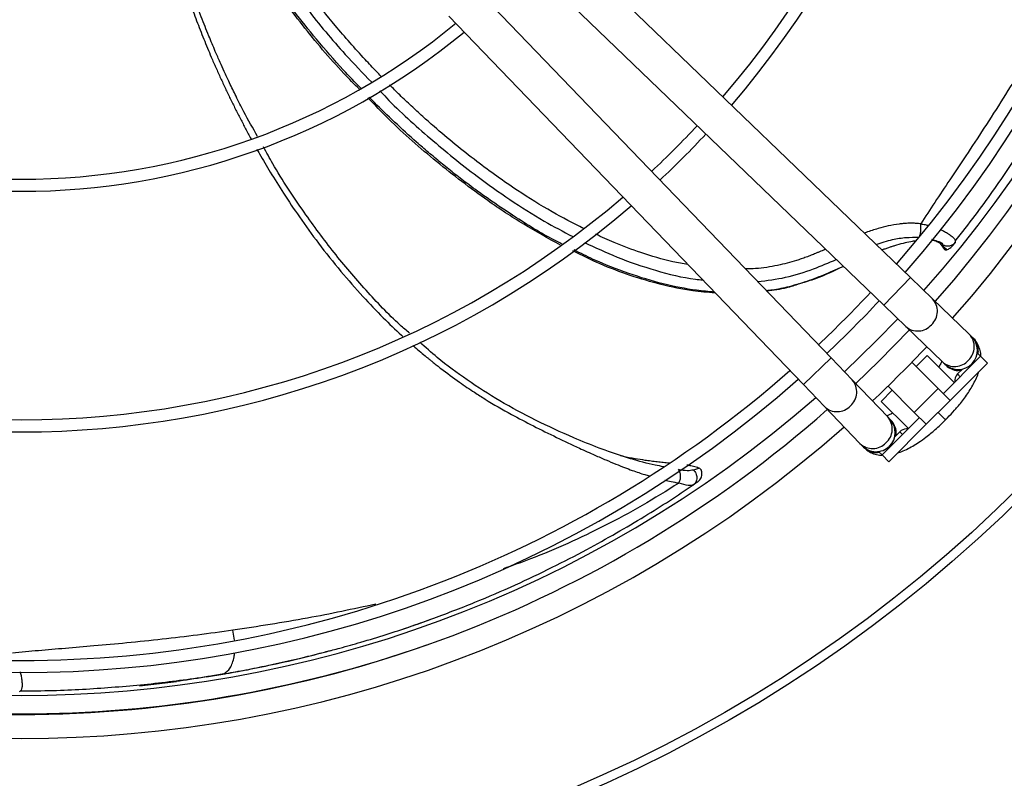
# Model space of a CAD drawing. Units: millimetres. Extents: x 5 to 414, y 3 to 291.
# Drawn here: x 109 to 117, y 244 to 250 of the extents above; entities that cross this region are included whole.
import ezdxf

# ---------------------------------------------------------------- set-up
doc = ezdxf.new("R2010")
doc.units = ezdxf.units.MM

msp = doc.modelspace()

# ---------------------------------------------------------------- linework, layer by layer
at = {"color": 7, "linetype": 'Continuous', "lineweight": 25}
for p, q in [((116.6605, 248.2809), (113.5967, 251.2298)), ((113.3748, 250.9992), (116.4386, 248.0503)), ((116.0008, 247.6125), (113.0519, 250.6763)), ((112.8214, 250.4544), (115.7702, 247.3906)), ((116.9115, 248.5595), (116.9134, 248.5563)), ((116.9168, 248.5528), (116.9454, 248.515)), ((116.9231, 248.547), (116.9311, 248.551)), ((116.9636, 248.5111), (116.9231, 248.547)), ((117.0133, 248.5469), (117.0322, 248.5704)), ((117.0274, 248.565), (117.0323, 248.5726)), ((116.9636, 248.5111), (116.9598, 248.5101)), ((116.8434, 248.1049), (116.6605, 248.2809)), ((117.1501, 247.8097), (116.8434, 248.1049)), ((116.4386, 248.0503), (116.6215, 247.8743)), ((116.6215, 247.8743), (116.9281, 247.5792)), ((117.169, 247.7915), (117.1501, 247.8097)), ((117.1813, 247.7797), (117.169, 247.7915)), ((117.2222, 247.6491), (117.2141, 247.641)), ((117.2449, 247.6265), (117.2222, 247.6491)), ((116.1768, 247.4296), (116.0008, 247.6125)), ((116.8913, 247.3578), (116.6725, 247.5766)), ((116.7994, 247.6336), (116.7075, 247.5416)), ((117.0257, 247.4073), (116.7994, 247.6336)), ((116.9281, 247.5792), (116.9471, 247.561)), ((116.9337, 247.3154), (117.2449, 247.6265)), ((117.3014, 247.5699), (116.9903, 247.2588)), ((117.3014, 247.5699), (117.2449, 247.6265)), ((116.9471, 247.561), (116.959, 247.5495)), ((117.0933, 247.5202), (117.0525, 247.4794)), ((116.4719, 247.123), (116.1768, 247.4296)), ((115.7702, 247.3906), (115.9462, 247.2077)), ((116.5095, 247.3437), (116.4175, 247.2517)), ((116.4745, 247.3786), (116.6933, 247.1598)), ((116.8913, 247.3578), (116.6933, 247.1598)), ((116.9903, 247.2588), (116.8913, 247.3578)), ((116.4175, 247.2517), (116.6438, 247.0255)), ((116.9903, 247.2588), (116.7923, 247.0608)), ((115.9462, 247.2077), (116.2414, 246.9011)), ((116.6933, 247.1598), (116.7923, 247.0608)), ((116.4246, 246.8063), (116.7357, 247.1174)), ((116.4901, 247.1041), (116.4719, 247.123)), ((116.5017, 247.092), (116.4901, 247.1041)), ((116.9362, 247.0818), (116.9523, 247.0988)), ((116.9458, 247.1053), (116.9465, 247.1046)), ((116.9465, 247.1046), (116.9518, 247.0993)), ((116.9525, 247.0985), (116.9693, 247.1149)), ((116.7923, 247.0608), (116.4812, 246.7497)), ((116.5718, 246.9986), (116.5309, 246.9578)), ((116.2414, 246.9011), (116.2596, 246.8822)), ((116.2596, 246.8822), (116.2713, 246.8699)), ((116.4102, 246.837), (116.402, 246.8289)), ((116.402, 246.8289), (116.4246, 246.8063)), ((114.2667, 246.7965), (114.1983, 246.8191)), ((116.4812, 246.7497), (116.4246, 246.8063)), ((114.9064, 246.6958), (114.8555, 246.6808)), ((114.8438, 246.5512), (114.8658, 246.5666)), ((110.8061, 244.9617), (110.9422, 244.9833)), ((110.2483, 244.8868), (110.5557, 244.9238))]:
    msp.add_line(p, q, dxfattribs=at)
at = {"color": 8, "linetype": 'Continuous', "lineweight": 25}
for p, q in [((116.9231, 248.547), (116.9206, 248.5502)), ((116.4386, 248.0503), (116.6605, 248.2809)), ((115.7702, 247.3906), (116.0008, 247.6125)), ((117.0525, 247.4794), (117.0751, 247.4567)), ((116.5944, 246.976), (116.5718, 246.9986)), ((111.0385, 245.2664), (111.0253, 245.3485)), ((110.9421, 244.984), (110.9509, 244.9857))]:
    msp.add_line(p, q, dxfattribs=at)
at = {"color": 7, "linetype": 'Continuous', "lineweight": 25, "flags": 128}
for points in [[(116.556, 247.9373), (116.3772, 247.7539), (116.1114, 247.4976)], [(116.6522, 247.8448), (116.3993, 247.5851), (116.2063, 247.3989)]]:
    msp.add_lwpolyline(points, dxfattribs=at)
at = {"color": 7, "linetype": 'Continuous', "lineweight": 25}
for radius in [11.8344, 11.7602]:
    msp.add_circle((109.2636, 254.8675), radius, dxfattribs=at)
for centre, radius, start, end in [((109.2636, 254.7875), 10.3387, 318.54275, 41.45725), ((109.2636, 254.7875), 10.1387, 318.59107, 41.40893), ((109.2636, 254.8675), 10.0602, 318.28201, 41.06081), ((109.2636, 254.7875), 9.79, 318.68002, 41.31998), ((109.2636, 254.7875), 9.69, 318.70672, 41.29328), ((109.2636, 254.7875), 7.79, 319.34431, 40.65569), ((109.2636, 254.7875), 7.69, 319.38661, 40.61339), ((109.2636, 254.7875), 5.69, 230.54557, 270), ((109.2636, 254.7875), 5.69, 270, 309.45443), ((109.2636, 254.7875), 5.79, 230.46855, 309.53145), ((109.2636, 254.7875), 7.69, 312.99939, 317.00061), ((109.2636, 254.7875), 7.79, 313.01101, 316.98899), ((109.2636, 254.7875), 7.79, 229.34431, 310.65569), ((109.2636, 254.7875), 7.69, 229.38661, 270), ((109.2636, 254.7875), 7.69, 270, 310.61339), ((109.2636, 254.7875), 9.69, 313.18629, 316.81371), ((109.2636, 254.7875), 9.79, 313.19363, 316.80637), ((117.058, 247.6763), 0.16, 316.09513, 46.09513), ((109.2636, 254.7875), 10.3387, 313.23138, 316.76862), ((117.058, 247.6763), 0.16, 226.09513, 316.09513), ((109.2636, 254.7875), 9.69, 228.70672, 270), ((109.2636, 254.7875), 9.69, 270, 311.29328), ((109.2636, 254.7875), 9.79, 228.68002, 311.31998), ((117.109, 247.4228), 0.08, 135, 187.79093), ((109.2636, 254.8675), 10.0602, 228.92686, 311.07314), ((109.2636, 254.7875), 10.1387, 228.59107, 270), ((109.2636, 254.7875), 10.1387, 270, 311.40893), ((116.3749, 246.9931), 0.16, 313.90487, 43.90487), ((109.2636, 254.7875), 10.3387, 228.54275, 311.45725), ((116.6283, 246.9421), 0.08, 90, 135), ((116.6283, 246.9421), 0.08, 82.22539, 90), ((116.3749, 246.9931), 0.16, 223.90487, 313.90487)]:
    msp.add_arc(centre, radius, start, end, dxfattribs=at)
at = {"color": 8, "linetype": 'Continuous', "lineweight": 25}
for centre, radius, start, end in [((116.7332, 248.0002), 0.152, 313.02378, 43.53899), ((116.7219, 247.9884), 0.152, 228.65126, 319.16647), ((117.0399, 247.705), 0.152, 313.02378, 43.53899), ((117.0286, 247.6933), 0.152, 228.65126, 319.16647), ((116.0627, 247.3292), 0.152, 310.83353, 41.34874), ((116.0509, 247.3179), 0.152, 226.46101, 316.97622), ((116.3578, 247.0225), 0.152, 310.83353, 41.34874), ((116.3461, 247.0112), 0.152, 226.46101, 316.97622), ((109.2636, 254.8675), 10.2141, 250.69285, 289.29754)]:
    msp.add_arc(centre, radius, start, end, dxfattribs=at)
for points, knots in [([(111.0864, 251.3558), (111.0893, 251.3501), (111.1663, 251.1971), (111.3493, 250.9142), (111.6383, 250.5131), (111.9165, 250.1762), (112.1058, 249.9809), (112.1799, 249.9046)], [0, 0, 0, 0, 0.010603, 0.282434, 0.554039, 0.825582, 1, 1, 1, 1]), ([(112.2573, 249.9551), (112.2455, 249.9672), (112.2008, 250.0127), (112.0716, 250.1507), (111.8848, 250.3624), (111.6785, 250.6211), (111.5361, 250.8169), (111.4431, 250.9537), (111.3878, 251.0382), (111.3382, 251.1168), (111.2941, 251.1892), (111.2552, 251.2552), (111.2214, 251.3149), (111.1938, 251.3638), (111.1788, 251.3934), (111.1728, 251.4051)], [0, 0, 0, 0, 0.027914, 0.104968, 0.311428, 0.493546, 0.651287, 0.711431, 0.7671, 0.818295, 0.865019, 0.907275, 0.945065, 0.978394, 1, 1, 1, 1]), ([(112.0913, 249.8523), (112.0417, 249.9035), (111.9134, 250.0357), (111.7276, 250.2516), (111.5383, 250.4872), (111.3752, 250.708), (111.2187, 250.9394), (111.094, 251.1382), (111.0244, 251.2702), (111.004, 251.3089)], [0, 0, 0, 0, 0.116621, 0.301706, 0.467297, 0.613399, 0.753529, 0.92779, 1, 1, 1, 1]), ([(110.5027, 251.102), (110.517, 251.0495), (110.5505, 250.9272), (110.6058, 250.7498), (110.6656, 250.5736), (110.7234, 250.4158), (110.7829, 250.2636), (110.8368, 250.1338), (110.8838, 250.0259), (110.9228, 249.9392), (110.9627, 249.8533), (111.0036, 249.7682), (111.0453, 249.6839), (111.0879, 249.6003), (111.1315, 249.5177), (111.1613, 249.4618), (111.1771, 249.4336), (111.1777, 249.4325)], [0, 0, 0, 0, 0.090847, 0.211857, 0.309619, 0.400726, 0.491276, 0.581267, 0.634035, 0.686609, 0.738986, 0.791168, 0.843153, 0.894941, 0.946532, 0.997926, 1, 1, 1, 1]), ([(113.9433, 248.6868), (113.8552, 248.7324), (113.6668, 248.8299), (113.3691, 249.0162), (113.0396, 249.2508), (112.7814, 249.4623), (112.6037, 249.6201), (112.5086, 249.7077), (112.4164, 249.7953), (112.3567, 249.8546), (112.3283, 249.8829)], [0, 0, 0, 0, 0.146645, 0.313393, 0.519822, 0.747001, 0.809936, 0.874291, 0.940063, 1, 1, 1, 1]), ([(113.7642, 248.5592), (113.7506, 248.5658), (113.619, 248.6299), (113.3764, 248.7797), (113.1297, 248.9468), (112.9584, 249.0744), (112.8621, 249.1486), (112.7553, 249.2344), (112.6526, 249.3202), (112.5237, 249.4316), (112.3734, 249.5695), (112.2419, 249.694), (112.1741, 249.7655), (112.1599, 249.7804)], [0, 0, 0, 0, 0.022292, 0.215811, 0.419608, 0.462787, 0.532066, 0.599788, 0.665954, 0.730566, 0.852953, 0.969343, 1, 1, 1, 1]), ([(112.2473, 249.8336), (112.2656, 249.8142), (112.3974, 249.6743), (112.6655, 249.4342), (113.0098, 249.1524), (113.329, 248.9268), (113.5939, 248.7576), (113.7734, 248.6633), (113.8534, 248.6213)], [0, 0, 0, 0, 0.0397775, 0.2874187, 0.5353173, 0.7008178, 0.8665705, 1, 1, 1, 1]), ([(111.2255, 249.3474), (111.2326, 249.3348), (111.2682, 249.271), (111.341, 249.1489), (111.4507, 248.9732), (111.5836, 248.7752), (111.742, 248.557), (111.918, 248.3359), (112.0983, 248.1296), (112.2674, 247.9543), (112.3794, 247.8449), (112.4356, 247.7948), (112.4397, 247.7912)], [0, 0, 0, 0, 0.0218758, 0.1106181, 0.2150892, 0.335294, 0.471235, 0.6229156, 0.7628214, 0.8857992, 0.9918437, 1, 1, 1, 1]), ([(116.7463, 248.7274), (116.735, 248.7286), (116.7118, 248.731), (116.6758, 248.7323), (116.6381, 248.732), (116.6021, 248.7297), (116.5477, 248.7238), (116.4781, 248.7115), (116.3862, 248.6869), (116.32, 248.6658), (116.2827, 248.6512), (116.2778, 248.6493)], [0, 0, 0, 0, 0.072293, 0.147798, 0.2264, 0.308007, 0.373012, 0.566953, 0.745994, 0.966086, 1, 1, 1, 1]), ([(116.7463, 248.7274), (116.7591, 248.7253), (116.7812, 248.7217), (116.8019, 248.7162), (116.8106, 248.7139)], [0, 0, 0, 0, 0.576672, 1, 1, 1, 1]), ([(114.8088, 248.3894), (114.7677, 248.3964), (114.636, 248.4188), (114.4313, 248.4821), (114.217, 248.5598), (114.0943, 248.6172), (114.0435, 248.641)], [0, 0, 0, 0, 0.1555863, 0.4980397, 0.7919407, 1, 1, 1, 1]), ([(116.9072, 248.681), (116.9093, 248.6801), (116.9233, 248.6744), (116.9468, 248.6624), (116.9801, 248.6435), (117.0088, 248.6223), (117.0364, 248.5941), (117.0338, 248.5798), (117.0322, 248.5704)], [0, 0, 0, 0, 0.022478, 0.148616, 0.287506, 0.474872, 0.656376, 1, 1, 1, 1]), ([(113.95, 248.5726), (114.0395, 248.5305), (114.2317, 248.4401), (114.5407, 248.3375), (114.781, 248.2754), (114.9125, 248.2629), (114.9324, 248.261)], [0, 0, 0, 0, 0.285693, 0.612929, 0.94153, 1, 1, 1, 1]), ([(116.3751, 248.5556), (116.4206, 248.5709), (116.5021, 248.5982), (116.6243, 248.6167), (116.6958, 248.6156), (116.7311, 248.6151)], [0, 0, 0, 0, 0.390092, 0.698836, 1, 1, 1, 1]), ([(116.9311, 248.551), (116.9319, 248.5543), (116.9334, 248.5612), (116.8968, 248.58), (116.8567, 248.5911), (116.8402, 248.5957)], [0, 0, 0, 0, 0.365062, 0.7382, 1, 1, 1, 1]), ([(116.9141, 248.5602), (116.9142, 248.5596), (116.9144, 248.5577), (116.9156, 248.5547), (116.9181, 248.5505), (116.9211, 248.5484), (116.9231, 248.547)], [0, 0, 0, 0, 0.116143, 0.348569, 0.576337, 1, 1, 1, 1]), ([(115.0305, 248.1591), (114.9812, 248.1637), (114.8388, 248.1769), (114.5993, 248.2258), (114.3119, 248.3128), (114.0643, 248.4091), (113.9172, 248.4834), (113.8645, 248.51)], [0, 0, 0, 0, 0.122629, 0.353604, 0.598102, 0.856124, 1, 1, 1, 1]), ([(115.955, 248.5158), (115.9491, 248.5132), (115.929, 248.5046), (115.9013, 248.4929), (115.8674, 248.479), (115.8337, 248.4654), (115.7942, 248.4503), (115.7535, 248.4357), (115.6758, 248.41), (115.5507, 248.3785), (115.4079, 248.3546), (115.317, 248.3529), (115.2887, 248.3524)], [0, 0, 0, 0, 0.028206, 0.095699, 0.132565, 0.189615, 0.255936, 0.319416, 0.380158, 0.616003, 0.880286, 1, 1, 1, 1]), ([(115.3899, 248.2472), (115.4682, 248.2567), (115.629, 248.2763), (115.8449, 248.3457), (115.9815, 248.4036), (116.0441, 248.4301)], [0, 0, 0, 0, 0.339676, 0.697526, 1, 1, 1, 1]), ([(116.1025, 248.3739), (116.0853, 248.3661), (116.0431, 248.3472), (115.9756, 248.3174), (115.8987, 248.2852), (115.8193, 248.2548), (115.7369, 248.2275), (115.6345, 248.2), (115.5434, 248.1793), (115.4794, 248.1726), (115.4633, 248.1709)], [0, 0, 0, 0, 0.084502, 0.20748, 0.332568, 0.459801, 0.589173, 0.720529, 0.929655, 1, 1, 1, 1]), ([(117.2209, 247.6484), (117.2225, 247.6537), (117.2272, 247.6691), (117.2244, 247.6958), (117.2173, 247.7265), (117.2032, 247.7555), (117.1888, 247.7713), (117.1817, 247.7791)], [0, 0, 0, 0, 0.111476, 0.325238, 0.546053, 0.773918, 1, 1, 1, 1]), ([(112.5235, 247.7162), (112.5289, 247.7114), (112.5658, 247.6784), (112.6103, 247.6415), (112.6556, 247.6044), (112.6743, 247.5893), (112.6921, 247.575), (112.709, 247.5616), (112.725, 247.549), (112.7401, 247.5372), (112.8012, 247.49), (112.8982, 247.4183), (113.0217, 247.3343), (113.1644, 247.2431), (113.3276, 247.1491), (113.5274, 247.046), (113.7155, 246.9523), (113.8869, 246.8715), (114.0241, 246.8095), (114.1253, 246.7656), (114.2077, 246.7312), (114.2806, 246.7023), (114.344, 246.6785), (114.4, 246.6589), (114.4474, 246.6434), (114.4764, 246.6349), (114.4888, 246.6313)], [0, 0, 0, 0, 0.0094925, 0.064897, 0.0759133, 0.0864083, 0.096382, 0.1058344, 0.1147654, 0.123175, 0.1310633, 0.2160784, 0.2815436, 0.3274509, 0.4387803, 0.5293313, 0.6237846, 0.7149996, 0.7770051, 0.8210526, 0.860945, 0.8966188, 0.9280165, 0.9551144, 0.9808501, 1, 1, 1, 1]), ([(116.9609, 247.5477), (116.9612, 247.5475), (116.9632, 247.5454), (116.9793, 247.5321), (117.0138, 247.5137), (117.0576, 247.505), (117.0815, 247.5121), (117.0867, 247.5136)], [0, 0, 0, 0, 0.008829, 0.065362, 0.468043, 0.882065, 1, 1, 1, 1]), ([(116.5375, 246.9644), (116.539, 246.9697), (116.5461, 246.9935), (116.5374, 247.0373), (116.5191, 247.0719), (116.5053, 247.0884), (116.5027, 247.0908), (116.502, 247.0916)], [0, 0, 0, 0, 0.116246, 0.524338, 0.921254, 0.976972, 1, 1, 1, 1]), ([(116.2732, 246.8684), (116.2807, 246.8617), (116.2961, 246.8477), (116.3246, 246.8338), (116.3553, 246.8267), (116.3821, 246.8239), (116.3977, 246.8286), (116.4031, 246.8303)], [0, 0, 0, 0, 0.216667, 0.446555, 0.669331, 0.884992, 1, 1, 1, 1]), ([(114.6101, 246.7073), (114.5858, 246.7119), (114.4985, 246.7282), (114.3806, 246.7581), (114.2884, 246.7892), (114.2667, 246.7965)], [0, 0, 0, 0, 0.227624, 0.81848, 1, 1, 1, 1]), ([(114.6192, 246.5975), (114.6273, 246.5956), (114.655, 246.5891), (114.6938, 246.5807), (114.7236, 246.5743), (114.7353, 246.5718)], [0, 0, 0, 0, 0.199499, 0.6876042, 1, 1, 1, 1]), ([(114.7353, 246.5718), (114.6332, 246.5085), (114.4287, 246.3817), (114.1195, 246.2153), (113.8103, 246.0681), (113.5284, 245.9493), (113.35, 245.8866), (113.2742, 245.8599)], [0, 0, 0, 0, 0.2093084, 0.4196842, 0.6309456, 0.8429987, 1, 1, 1, 1]), ([(112.2142, 245.5649), (112.0254, 245.5247), (111.6298, 245.4405), (111.2328, 245.3801), (111.0253, 245.3485)], [0, 0, 0, 0, 0.47731, 1, 1, 1, 1]), ([(110.9509, 244.9857), (110.9769, 244.9904), (111.0307, 245), (111.1132, 245.0156), (111.2001, 245.0327), (111.2915, 245.0514), (111.3871, 245.0718), (111.4871, 245.0941), (111.6084, 245.1223), (111.7318, 245.1523), (111.82, 245.1756), (111.8555, 245.1851)], [0, 0, 0, 0, 0.084354, 0.173999, 0.268933, 0.369158, 0.474677, 0.585496, 0.701621, 0.879809, 1, 1, 1, 1]), ([(110.9509, 244.9857), (110.9695, 244.9997), (110.9978, 245.021), (111.0231, 245.0769), (111.0358, 245.1197), (111.0388, 245.1501), (111.0399, 245.1614)], [0, 0, 0, 0, 0.42083, 0.643599, 0.868122, 1, 1, 1, 1]), ([(109.2554, 245.0045), (109.2561, 245.0022), (109.2604, 244.9876), (109.2657, 244.9616), (109.2716, 244.9237), (109.273, 244.8881), (109.2681, 244.8489), (109.2553, 244.842), (109.2469, 244.8375)], [0, 0, 0, 0, 0.023565, 0.149522, 0.288269, 0.475435, 0.656744, 1, 1, 1, 1])]:
    msp.add_open_spline(points, degree=3, knots=knots, dxfattribs=at)
at = {"color": 7, "linetype": 'Continuous', "lineweight": 25}
for points, knots in [([(112.0786, 249.8458), (112.0351, 249.8894), (111.8666, 250.0586), (111.6005, 250.3774), (111.2866, 250.8024), (111.0871, 251.1143), (110.9996, 251.2863), (110.9917, 251.3018)], [0, 0, 0, 0, 0.1008119, 0.390888, 0.6810013, 0.9711802, 1, 1, 1, 1]), ([(111.2312, 249.4539), (111.1924, 249.5216), (111.1293, 249.6316), (111.0545, 249.7821), (111.0002, 249.894), (110.9565, 249.9878), (110.9172, 250.0747), (110.8742, 250.1727), (110.8213, 250.2985), (110.7587, 250.4556), (110.6946, 250.6283), (110.6356, 250.7995), (110.5864, 250.954), (110.5557, 251.0563), (110.5415, 251.1071), (110.5399, 251.1126)], [0, 0, 0, 0, 0.129442, 0.210231, 0.279099, 0.336044, 0.382204, 0.437525, 0.514161, 0.609281, 0.719189, 0.821255, 0.911631, 0.990316, 1, 1, 1, 1]), ([(117.7415, 250.2794), (117.691, 250.1942), (117.5899, 250.0239), (117.4332, 249.7714), (117.2766, 249.5274), (117.1279, 249.3014), (116.9907, 249.0966), (116.8652, 248.9089), (116.7852, 248.7868), (116.7463, 248.7274)], [0, 0, 0, 0, 0.161039, 0.322133, 0.483233, 0.632194, 0.761657, 0.884105, 1, 1, 1, 1]), ([(117.0321, 248.5821), (117.0886, 248.6538), (117.2486, 248.8564), (117.4854, 249.1953), (117.7493, 249.5973), (117.9059, 249.8691), (117.9843, 250.0051)], [0, 0, 0, 0, 0.154126, 0.436156, 0.718071, 1, 1, 1, 1]), ([(113.7512, 248.5501), (113.6481, 248.6068), (113.4404, 248.7209), (113.094, 248.9508), (112.7166, 249.2403), (112.3857, 249.5282), (112.206, 249.7148), (112.1492, 249.7739)], [0, 0, 0, 0, 0.173369, 0.349479, 0.613601, 0.877736, 1, 1, 1, 1]), ([(112.4955, 247.8173), (112.469, 247.8401), (112.3401, 247.951), (112.1295, 248.175), (111.8615, 248.4872), (111.6033, 248.839), (111.4076, 249.1333), (111.3051, 249.3204), (111.2795, 249.3671)], [0, 0, 0, 0, 0.053117, 0.258219, 0.46535, 0.676749, 0.919167, 1, 1, 1, 1]), ([(116.7311, 248.6151), (116.7326, 248.6172), (116.7359, 248.6214), (116.7403, 248.6317), (116.7441, 248.645), (116.747, 248.661), (116.7487, 248.6785), (116.749, 248.6961), (116.7483, 248.7127), (116.747, 248.7226), (116.7463, 248.7274)], [0, 0, 0, 0, 0.1149722, 0.2381273, 0.367413, 0.4999973, 0.632582, 0.7618688, 0.8850256, 1, 1, 1, 1]), ([(116.705, 248.5856), (116.6916, 248.5836), (116.6573, 248.5783), (116.5977, 248.5646), (116.5439, 248.5494), (116.5033, 248.5367), (116.4768, 248.5279), (116.4483, 248.5181), (116.4286, 248.5109), (116.4188, 248.5073)], [0, 0, 0, 0, 0.14596, 0.37503, 0.623108, 0.70408, 0.795469, 0.897246, 1, 1, 1, 1]), ([(116.9206, 248.5502), (116.9188, 248.5527), (116.9147, 248.5585), (116.9057, 248.5662), (116.8944, 248.5733), (116.8801, 248.58), (116.8626, 248.5853), (116.8468, 248.5887), (116.8375, 248.5895), (116.8355, 248.5897)], [0, 0, 0, 0, 0.124984, 0.29119, 0.445054, 0.586637, 0.790625, 0.955331, 1, 1, 1, 1]), ([(117.0322, 248.5704), (117.0257, 248.5639), (117.0125, 248.5504), (116.9852, 248.5406), (116.9564, 248.5399), (116.9393, 248.5474), (116.9311, 248.551)], [0, 0, 0, 0, 0.245996, 0.505281, 0.761673, 1, 1, 1, 1]), ([(116.9636, 248.5111), (116.9728, 248.5153), (116.9921, 248.5239), (117.006, 248.539), (117.0133, 248.5469)], [0, 0, 0, 0, 0.478652, 1, 1, 1, 1]), ([(115.0365, 248.1529), (114.9743, 248.1575), (114.8241, 248.1687), (114.5874, 248.2194), (114.3303, 248.2955), (114.0838, 248.3881), (113.9282, 248.4646), (113.853, 248.5016)], [0, 0, 0, 0, 0.152343, 0.3677575, 0.5832099, 0.7986839, 1, 1, 1, 1]), ([(116.9452, 248.5153), (116.9454, 248.515), (116.9468, 248.5134), (116.9502, 248.5115), (116.9549, 248.5099), (116.9581, 248.51), (116.9598, 248.5101)], [0, 0, 0, 0, 0.07761, 0.370608, 0.668852, 1, 1, 1, 1]), ([(116.1038, 248.3726), (116.1025, 248.372), (116.0242, 248.337), (115.9112, 248.2801), (115.7885, 248.2439), (115.7471, 248.2317)], [0, 0, 0, 0, 0.0110557, 0.6658663, 1, 1, 1, 1]), ([(115.7338, 248.2275), (115.6994, 248.2155), (115.614, 248.1857), (115.5215, 248.1745), (115.4663, 248.1678)], [0, 0, 0, 0, 0.4037741, 1, 1, 1, 1]), ([(114.276, 246.7922), (114.2081, 246.8152), (114.0702, 246.8618), (113.8217, 246.9635), (113.5454, 247.0917), (113.2486, 247.2489), (112.9767, 247.4252), (112.7534, 247.5883), (112.6277, 247.7009), (112.5794, 247.7441)], [0, 0, 0, 0, 0.112701, 0.228763, 0.406198, 0.578087, 0.742568, 0.901267, 1, 1, 1, 1]), ([(117.2474, 247.6276), (117.2474, 247.6311), (117.2476, 247.6505), (117.2394, 247.6861), (117.2201, 247.7312), (117.2, 247.7627), (117.1848, 247.7753), (117.1824, 247.7773)], [0, 0, 0, 0, 0.067677, 0.366437, 0.655482, 0.945391, 1, 1, 1, 1]), ([(116.9208, 247.5862), (116.9199, 247.5839), (116.9167, 247.5747), (116.9086, 247.5573), (116.8995, 247.5415), (116.8965, 247.5364)], [0, 0, 0, 0, 0.191579, 0.740577, 1, 1, 1, 1]), ([(116.9693, 247.1149), (116.9892, 247.1354), (117.0172, 247.1643), (117.0554, 247.2084), (117.0862, 247.2461), (117.1198, 247.2911), (117.1513, 247.3378), (117.1802, 247.386), (117.2048, 247.4351), (117.2211, 247.4719), (117.227, 247.4926), (117.2282, 247.4967)], [0, 0, 0, 0, 0.166836, 0.234302, 0.345495, 0.45938, 0.580402, 0.705661, 0.8346, 0.967171, 1, 1, 1, 1]), ([(116.5148, 247.1545), (116.5135, 247.1537), (116.5022, 247.1469), (116.4845, 247.1382), (116.4711, 247.1327), (116.465, 247.1302)], [0, 0, 0, 0, 0.065007, 0.568515, 1, 1, 1, 1]), ([(116.8913, 247.1598), (116.9028, 247.1483), (116.927, 247.1241), (116.9393, 247.1118), (116.9458, 247.1053)], [0, 0, 0, 0, 0.4726633, 1, 1, 1, 1]), ([(116.555, 246.8235), (116.5617, 246.8254), (116.5859, 246.8324), (116.6273, 246.8515), (116.6794, 246.879), (116.7332, 246.9126), (116.784, 246.9487), (116.8296, 246.9846), (116.87, 247.0191), (116.9049, 247.051), (116.9274, 247.0732), (116.9362, 247.0818)], [0, 0, 0, 0, 0.053466, 0.194256, 0.331021, 0.463323, 0.611651, 0.722051, 0.815379, 0.927803, 1, 1, 1, 1]), ([(116.2736, 246.8688), (116.2842, 246.8589), (116.3083, 246.8363), (116.354, 246.8154), (116.3941, 246.8044), (116.4168, 246.8042), (116.4233, 246.8041)], [0, 0, 0, 0, 0.251505, 0.571529, 0.878278, 1, 1, 1, 1]), ([(114.2501, 246.8013), (114.2575, 246.7995), (114.2986, 246.7897), (114.3661, 246.7773), (114.443, 246.7649), (114.5039, 246.7568), (114.5552, 246.7507), (114.6055, 246.7454), (114.6392, 246.742), (114.6557, 246.7403), (114.6562, 246.7402)], [0, 0, 0, 0, 0.05209, 0.288683, 0.481527, 0.609494, 0.737763, 0.866394, 0.995433, 1, 1, 1, 1]), ([(114.7353, 246.5718), (114.7392, 246.5808), (114.7454, 246.5946), (114.7488, 246.6159), (114.7494, 246.6325), (114.7477, 246.6485), (114.7429, 246.6673), (114.7359, 246.6773), (114.7314, 246.6838)], [0, 0, 0, 0, 0.2393996, 0.36856, 0.5005059, 0.6323774, 0.761324, 1, 1, 1, 1]), ([(114.8555, 246.6808), (114.8404, 246.6775), (114.81, 246.6707), (114.7577, 246.6794), (114.7314, 246.6838)], [0, 0, 0, 0, 0.496766, 1, 1, 1, 1]), ([(114.8022, 246.7233), (114.8038, 246.7231), (114.8117, 246.7219), (114.8265, 246.7195), (114.8473, 246.7156), (114.8782, 246.7086), (114.8948, 246.7011), (114.9064, 246.6958)], [0, 0, 0, 0, 0.035478, 0.176421, 0.346753, 0.546903, 1, 1, 1, 1]), ([(114.8555, 246.6808), (114.8595, 246.6769), (114.8678, 246.6688), (114.8773, 246.6532), (114.8836, 246.6352), (114.8857, 246.6159), (114.883, 246.5969), (114.8761, 246.58), (114.8662, 246.566), (114.8577, 246.5594), (114.8536, 246.5562)], [0, 0, 0, 0, 0.1132147, 0.2359579, 0.3659905, 0.4999999, 0.6340093, 0.764042, 0.8867852, 1, 1, 1, 1]), ([(114.8916, 246.5822), (114.8961, 246.5856), (114.9054, 246.5929), (114.9162, 246.6077), (114.924, 246.6254), (114.9272, 246.645), (114.9259, 246.6642), (114.9213, 246.6756), (114.9192, 246.6809)], [0, 0, 0, 0, 0.151364, 0.315518, 0.489435, 0.668633, 0.847746, 1, 1, 1, 1]), ([(114.9064, 246.6958), (114.9125, 246.6914), (114.9188, 246.6868), (114.9193, 246.6811), (114.9193, 246.6809)], [0, 0, 0, 0, 0.974646, 1, 1, 1, 1]), ([(114.8536, 246.5562), (114.8618, 246.5618), (114.8755, 246.5711), (114.8878, 246.5795), (114.8921, 246.5825), (114.8915, 246.5821), (114.8914, 246.582)], [0, 0, 0, 0, 0.424685, 0.709618, 0.925548, 1, 1, 1, 1]), ([(112.6733, 245.44), (112.795, 245.4859), (113.0285, 245.574), (113.3647, 245.7198), (113.6746, 245.8666), (113.9549, 246.0112), (114.2116, 246.1535), (114.4414, 246.2896), (114.6544, 246.423), (114.788, 246.5123), (114.8536, 246.5562)], [0, 0, 0, 0, 0.168842, 0.324029, 0.464693, 0.595558, 0.708385, 0.815623, 0.909543, 1, 1, 1, 1]), ([(114.8536, 246.5562), (114.8419, 246.5528), (114.8175, 246.5458), (114.7635, 246.5629), (114.7353, 246.5718)], [0, 0, 0, 0, 0.475864, 1, 1, 1, 1]), ([(111.8555, 245.1851), (111.8755, 245.1903), (111.954, 245.2107), (112.1027, 245.2529), (112.2962, 245.3113), (112.4906, 245.3747), (112.6142, 245.4188), (112.6733, 245.44)], [0, 0, 0, 0, 0.072412, 0.283888, 0.542309, 0.781003, 1, 1, 1, 1]), ([(112.4489, 245.3625), (112.5017, 245.38), (112.575, 245.4043), (112.647, 245.4311), (112.6672, 245.4386)], [0, 0, 0, 0, 0.719027, 1, 1, 1, 1]), ([(111.0253, 245.3485), (110.9276, 245.335), (110.732, 245.3079), (110.4377, 245.273), (110.1502, 245.2434), (109.8815, 245.2187), (109.6367, 245.1984), (109.4105, 245.1794), (109.2639, 245.1656), (109.1914, 245.1588)], [0, 0, 0, 0, 0.160555, 0.321166, 0.481783, 0.630348, 0.759504, 0.881203, 1, 1, 1, 1]), ([(110.9422, 244.9833), (111.0104, 244.9956), (111.1594, 245.0225), (111.3978, 245.0721), (111.6318, 245.1252), (111.7848, 245.166), (111.8482, 245.183)], [0, 0, 0, 0, 0.221763, 0.483787, 0.786055, 1, 1, 1, 1]), ([(109.2561, 244.8449), (109.3473, 244.8454), (109.6055, 244.8467), (110.0181, 244.8727), (110.4969, 244.9171), (110.8071, 244.9642), (110.9622, 244.9877)], [0, 0, 0, 0, 0.1541267, 0.4361566, 0.7180708, 1, 1, 1, 1]), ([(110.9509, 244.9857), (110.867, 244.9714), (110.707, 244.9441), (110.474, 244.9109), (110.3234, 244.8945), (110.2523, 244.8867)], [0, 0, 0, 0, 0.3680322, 0.7013698, 1, 1, 1, 1])]:
    msp.add_open_spline(points, degree=3, knots=knots, dxfattribs=at)

doc.saveas('drawing.dxf')
